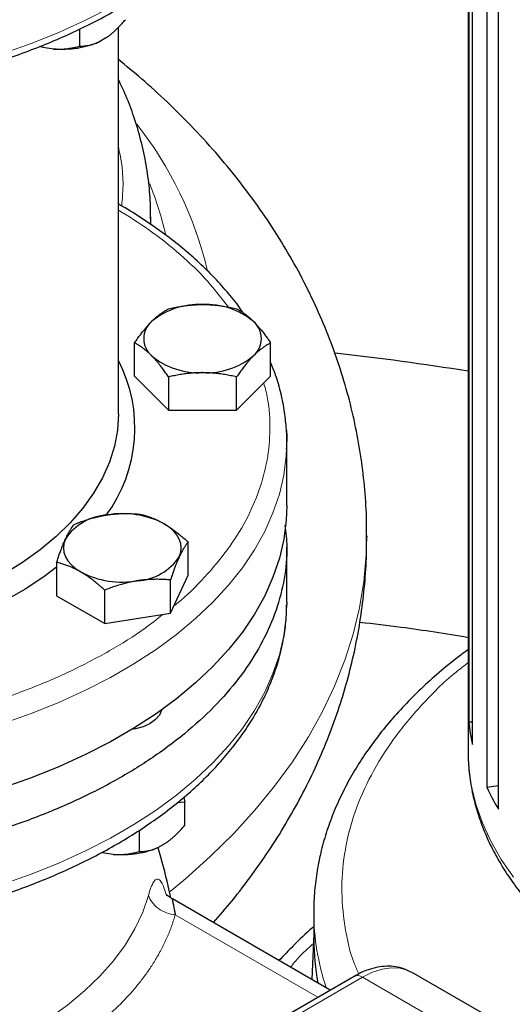
# Model space of a CAD drawing. Units: millimetres. Extents: x 0 to 420, y 0 to 297.
# Drawn here: x 353 to 357, y 111 to 120 of the extents above; entities that cross this region are included whole.
import ezdxf

# ---------------------------------------------------------------- set-up
doc = ezdxf.new("R2010")
doc.units = ezdxf.units.MM

msp = doc.modelspace()

# ---------------------------------------------------------------- linework, layer by layer
at = {"color": 7, "linetype": 'Continuous', "lineweight": 25}
for p, q in [((356.52502, 121.99151), (356.52502, 113.02122)), ((356.5317, 121.44761), (356.5317, 113.2822)), ((356.56258, 113.0808), (356.56258, 121.24621)), ((356.69113, 120.86651), (356.69113, 112.7011)), ((356.79387, 112.50781), (356.79387, 120.67322)), ((353.06417, 119.44597), (353.06417, 119.2942)), ((353.40953, 116.02308), (353.40953, 119.4637)), ((353.30261, 119.37061), (353.23397, 119.33099)), ((352.73844, 119.28335), (352.70969, 119.29016)), ((352.73844, 119.28335), (352.71132, 119.29231)), ((352.83221, 119.26884), (352.73844, 119.28335)), ((353.40953, 117.8901), (353.41361, 117.88804)), ((353.69717, 117.76009), (353.69722, 117.77614)), ((353.69722, 117.70853), (353.69722, 117.77614)), ((353.55331, 116.35806), (353.55331, 116.65456)), ((354.76575, 116.35806), (354.76575, 116.65456)), ((353.55331, 116.35806), (353.85642, 116.05499)), ((353.85642, 116.35148), (353.85642, 116.05499)), ((354.46264, 116.05499), (354.76575, 116.35806)), ((354.46264, 116.05499), (354.46264, 116.35148)), ((353.85642, 116.05499), (354.46264, 116.05499)), ((354.90953, 115.20654), (354.90953, 115.77812)), ((355.62222, 114.93697), (355.62222, 114.92948)), ((354.03063, 114.58696), (354.03063, 114.88345)), ((354.90953, 114.34917), (354.90953, 114.8393)), ((352.8595, 114.7023), (352.8595, 114.40581)), ((353.87373, 114.24892), (354.03063, 114.58696)), ((353.87373, 114.24892), (353.87373, 114.54542)), ((352.8595, 114.40581), (353.28817, 114.15834)), ((353.28817, 114.15834), (353.28817, 114.45484)), ((354.90953, 114.34917), (354.90937, 114.32573)), ((353.28817, 114.15834), (353.87373, 114.24892)), ((356.5317, 113.2822), (356.56258, 113.28313)), ((356.69113, 112.7011), (356.79387, 112.71699)), ((354.00274, 112.56882), (353.93212, 112.56213)), ((353.99114, 112.61094), (354.00274, 112.56882)), ((354.00274, 112.36468), (354.00274, 112.56882)), ((353.5945, 112.31795), (353.5945, 112.12901)), ((353.83294, 112.20542), (353.7643, 112.16579)), ((353.36254, 112.10365), (353.26877, 112.11815)), ((355.29635, 110.8964), (353.8907, 111.70786)), ((355.15002, 111.59227), (355.15002, 111.34731)), ((355.15002, 111.3959), (355.13116, 110.99177)), ((355.50907, 111.01921), (352.15031, 109.08024)), ((356.69328, 110.66731), (356.02153, 111.0551))]:
    msp.add_line(p, q, dxfattribs=at)
at = {"color": 8, "linetype": 'Continuous', "lineweight": 18}
for p, q in [((353.91547, 111.56677), (355.18652, 110.833)), ((355.58406, 111.01178), (352.22531, 109.07281)), ((355.58406, 111.01178), (356.25582, 110.62399))]:
    msp.add_line(p, q, dxfattribs=at)
at = {"color": 8, "linetype": 'Continuous', "lineweight": 18, "flags": 128}
for points in [[(353.33874, 119.63826), (353.11716, 119.52468), (352.88431, 119.41887), (352.64101, 119.32121), (352.38811, 119.23204), (352.12651, 119.15168), (351.85712, 119.0804), (351.58089, 119.01847), (351.29879, 118.96609), (351.01182, 118.92344), (350.72096, 118.89069), (350.42726, 118.86794), (350.13174, 118.85528), (349.83544, 118.85275), (349.5394, 118.86035), (349.24466, 118.87806), (348.95226, 118.90582), (348.66321, 118.94354), (348.37855, 118.99107), (348.09926, 119.04825)], [(353.69634, 117.70981), (353.69667, 117.72383), (353.69717, 117.76009)], [(354.90953, 115.77812), (354.90459, 115.64984), (354.88266, 115.47924), (354.84325, 115.30969), (354.78652, 115.14178), (354.71265, 114.97612), (354.62191, 114.81326), (354.51463, 114.6538), (354.39116, 114.49828), (354.25196, 114.34727), (354.0975, 114.20127), (353.92833, 114.06082), (353.74504, 113.9264), (353.54828, 113.79848), (353.33874, 113.67751), (353.11716, 113.56393), (352.88431, 113.45812), (352.64101, 113.36046), (352.38811, 113.27129)], [(355.62222, 114.92948), (355.61791, 114.76829), (355.59667, 114.53254), (355.55774, 114.29755), (355.50119, 114.06375), (355.42713, 113.83159), (355.33569, 113.60151), (355.22705, 113.37393), (355.10141, 113.14928), (354.95901, 112.92799), (354.80012, 112.71048), (354.62503, 112.49715), (354.43408, 112.2884), (354.22762, 112.08463), (354.00605, 111.88623), (353.87086, 111.77382)], [(354.90937, 114.32573), (354.90459, 114.22089), (354.88266, 114.05029), (354.84325, 113.88074), (354.78652, 113.71284), (354.71265, 113.54717), (354.62191, 113.38432), (354.51463, 113.22485), (354.39116, 113.06934), (354.25196, 112.91832), (354.0975, 112.77233), (353.92833, 112.63187), (353.74504, 112.49745), (353.54828, 112.36953), (353.33874, 112.24857), (353.11716, 112.13498), (352.88431, 112.02917), (352.64101, 111.93151), (352.38811, 111.84235)], [(356.52502, 113.02122), (356.53036, 112.88949), (356.55302, 112.72), (356.59337, 112.5516), (356.65126, 112.38492), (356.72647, 112.22056), (356.81874, 112.05912), (356.92772, 111.90119)], [(353.67723, 111.73985), (353.62589, 111.58972), (353.55662, 111.44201), (353.46976, 111.29743), (353.36572, 111.15668), (353.24501, 111.02044), (353.10821, 110.88936), (352.95598, 110.76408), (352.78906, 110.64521), (352.60824, 110.53331), (352.4144, 110.42892), (352.20848, 110.33256), (351.99147, 110.24468), (351.76442, 110.16571), (351.52841, 110.09602), (351.2846, 110.03596), (351.03416, 109.98582), (350.77829, 109.94583), (350.51823, 109.91619)], [(356.02153, 111.0551), (355.98924, 111.07117), (355.91857, 111.09146), (355.84109, 111.09559), (355.75838, 111.08347), (355.67212, 111.05534), (355.58406, 111.01178)]]:
    msp.add_lwpolyline(points, dxfattribs=at)
at = {"color": 7, "linetype": 'Continuous', "lineweight": 25, "flags": 128}
for points in [[(353.40953, 116.02308), (353.40061, 115.87894), (353.37391, 115.73554), (353.32955, 115.59359), (353.26776, 115.45384), (353.18886, 115.31699), (353.09324, 115.18373), (352.98141, 115.05476), (352.85392, 114.93071), (352.71143, 114.81224), (352.55466, 114.69993), (352.38441, 114.59437), (352.20154, 114.49609), (352.007, 114.40558), (351.80178, 114.32332), (351.5869, 114.24973), (351.36348, 114.18517), (351.13266, 114.12997), (350.8956, 114.08442), (350.87152, 114.08039)], [(354.9066, 115.87695), (354.90898, 115.82089), (354.90953, 115.77812)], [(354.90953, 115.20654), (354.90459, 115.07826), (354.88266, 114.90766), (354.84325, 114.73811), (354.78652, 114.57021), (354.71265, 114.40454), (354.62191, 114.24168), (354.51463, 114.08222), (354.39116, 113.92671), (354.25196, 113.77569), (354.0975, 113.62969), (353.92833, 113.48924), (353.74504, 113.35482), (353.54828, 113.2269), (353.33874, 113.10593), (353.11716, 112.99235), (352.88431, 112.88654), (352.64101, 112.78888), (352.38811, 112.69971)], [(353.95218, 114.75272), (353.96557, 114.7916), (353.97007, 114.83116), (353.96557, 114.87072), (353.95218, 114.90961), (353.9301, 114.94715), (353.89973, 114.9827), (353.86158, 115.01567), (353.8163, 115.04547)], [(352.93796, 114.90961), (352.92456, 114.87072), (352.92007, 114.83116), (352.92456, 114.7916), (352.93796, 114.75272), (352.96003, 114.71518), (352.9904, 114.67963), (353.02856, 114.64666), (353.07384, 114.61686)], [(352.8595, 114.65974), (352.74612, 114.57456), (352.57898, 114.46356), (352.39883, 114.35956), (352.20655, 114.26307), (352.00309, 114.17456), (351.78942, 114.09446), (351.5666, 114.02316), (351.3357, 113.961), (351.18089, 113.92545)], [(353.79299, 113.38843), (353.79287, 113.38776), (353.77543, 113.34365), (353.74142, 113.30289), (353.69255, 113.26751), (353.63128, 113.2393), (353.56066, 113.21967), (353.52701, 113.21395)]]:
    msp.add_lwpolyline(points, dxfattribs=at)
at = {"color": 8, "linetype": 'Continuous', "lineweight": 18}
for centre, radius, start, end in [((350.92012, 116.51641), 3.37423, 13.526566, 38.165122), ((351.08496, 117.00398), 2.8127, 12.708794, 22.252676), ((357.30509, 111.59809), 2.15509, 180.248206, 198.419113), ((355.54013, 110.95045), 0.07545, 54.382423, 114.307119)]:
    msp.add_arc(centre, radius, start, end, dxfattribs=at)
at = {"color": 7, "linetype": 'Continuous', "lineweight": 25}
for centre, radius, start, end in [((354.12651, 116.33717), 0.65958, 87.13005, 129.736123), ((354.19256, 116.33717), 0.65958, 50.263877, 92.86995), ((353.83692, 116.69284), 0.201, 131.068685, 228.931315), ((354.48215, 116.69284), 0.201, 311.068685, 48.931315), ((354.12651, 117.04852), 0.65958, 230.263877, 272.86995), ((354.19256, 117.04852), 0.65958, 267.13005, 309.736123), ((351.82169, 86.37184), 30.39687, 81.098823, 83.354967), ((352.25018, 115.89715), 1.30601, 323.521456, 27.413602), ((353.33789, 114.64551), 0.47927, 93.433502, 146.561121), ((353.44596, 114.3297), 0.8059, 62.642825, 99.771097), ((353.55224, 115.01682), 0.47927, 273.433502, 326.561121), ((353.44418, 115.33262), 0.8059, 242.642825, 279.771097), ((358.18871, 113.43321), 1.66388, 185.207324, 192.227762), ((358.5612, 113.57116), 2.06257, 204.950434, 211.033932), ((357.25179, 111.34795), 2.10177, 180.017423, 190.635763)]:
    msp.add_arc(centre, radius, start, end, dxfattribs=at)
for points, knots in [([(353.44507, 120.26943), (353.32608, 120.20453), (353.08812, 120.07473), (352.69144, 119.90684), (352.27041, 119.76068), (351.826, 119.63945), (351.3633, 119.54385), (350.88655, 119.47492), (350.40041, 119.43329), (349.90953, 119.41937), (349.41866, 119.43329), (348.93251, 119.47492), (348.45578, 119.54386), (347.99304, 119.63944), (347.54876, 119.76074), (347.12722, 119.9066), (346.73247, 120.07561), (346.36831, 120.26614), (346.03827, 120.47636), (345.7455, 120.70425), (345.49284, 120.9476), (345.28268, 121.20408), (345.11724, 121.47121), (344.99735, 121.74644), (344.92699, 122.02703), (344.90069, 122.27042), (344.91731, 122.4189), (344.92337, 122.47309)], [0, 0, 0, 0, 0.04069194, 0.08138388, 0.12207582, 0.16276776, 0.2034597, 0.24415164, 0.28484359, 0.32553553, 0.36622747, 0.40691941, 0.44761135, 0.48830329, 0.52899523, 0.56968717, 0.61037911, 0.65107105, 0.69176299, 0.73245493, 0.77314687, 0.81383881, 0.85453076, 0.8952227, 0.93591464, 0.97660658, 1, 1, 1, 1]), ([(349.90953, 118.78902), (350.00659, 118.78992), (350.14258, 118.79118), (350.34271, 118.79958), (350.51246, 118.80957), (350.7139, 118.82625), (350.92397, 118.84887), (351.14198, 118.8782), (351.36433, 118.91443), (351.58869, 118.9577), (351.81317, 119.00808), (352.03623, 119.06555), (352.25653, 119.13005), (352.47294, 119.20148), (352.68444, 119.27971), (352.89015, 119.36457), (353.08924, 119.45588), (353.28097, 119.55343), (353.46465, 119.65702), (353.63968, 119.76639), (353.80545, 119.88131), (353.96143, 120.00152), (354.10711, 120.12675), (354.24202, 120.25673), (354.36571, 120.39117), (354.47777, 120.52979), (354.57781, 120.67227), (354.66544, 120.81832), (354.74034, 120.96761), (354.8021, 121.11984), (354.85062, 121.27467), (354.88476, 121.43182), (354.90414, 121.56865), (354.90616, 121.65305), (354.90691, 121.68425)], [0, 0, 0, 0, 0.0377776, 0.0529345, 0.0780998, 0.1041821, 0.1321195, 0.1612327, 0.1912478, 0.2219463, 0.2531733, 0.2848147, 0.3167847, 0.3490182, 0.3814648, 0.4140851, 0.446848, 0.4797289, 0.5127081, 0.5457697, 0.5789011, 0.6120901, 0.6453273, 0.6786052, 0.711918, 0.7452613, 0.7786336, 0.8120373, 0.8454803, 0.8789787, 0.9125589, 0.9462593, 0.9801307, 1, 1, 1, 1]), ([(353.30261, 119.37061), (353.30655, 119.37337), (353.31443, 119.37889), (353.32622, 119.3877), (353.33801, 119.39692), (353.34981, 119.40659), (353.36166, 119.41672), (353.37358, 119.42732), (353.39115, 119.44355), (353.41443, 119.46642), (353.44346, 119.49696), (353.46263, 119.51875), (353.47241, 119.52988)], [0, 0, 0, 0, 0.0664348, 0.1329842, 0.1998442, 0.267205, 0.3352498, 0.4041535, 0.4740819, 0.6428892, 0.8177016, 1, 1, 1, 1]), ([(353.23397, 119.33099), (353.17878, 119.30477), (353.11379, 119.28546), (352.97572, 119.2641), (352.90271, 119.26206), (352.83221, 119.26884)], [0, 0, 0, 0, 0.5, 0.5, 1, 1, 1, 1]), ([(353.06417, 119.2942), (353.0691, 119.29425), (353.07887, 119.29433), (353.09356, 119.29507), (353.1081, 119.29627), (353.12252, 119.29798), (353.13685, 119.30021), (353.1533, 119.3034), (353.17186, 119.30791), (353.1926, 119.31423), (353.21326, 119.32174), (353.22708, 119.32791), (353.23397, 119.33099)], [0, 0, 0, 0, 0.0922918, 0.1825439, 0.2709172, 0.3575891, 0.4427538, 0.5266227, 0.6481252, 0.7668847, 0.8838398, 1, 1, 1, 1]), ([(352.83221, 119.26884), (352.83759, 119.26849), (352.84837, 119.26779), (352.86448, 119.26731), (352.88059, 119.26723), (352.89672, 119.26759), (352.9129, 119.26837), (352.92917, 119.26958), (352.95317, 119.27196), (352.98498, 119.27646), (353.02462, 119.28412), (353.0508, 119.29079), (353.06417, 119.2942)], [0, 0, 0, 0, 0.0664348, 0.1329842, 0.1998442, 0.267205, 0.3352498, 0.4041535, 0.4740819, 0.6428892, 0.8177016, 1, 1, 1, 1]), ([(355.62034, 114.92974), (355.62052, 114.98845), (355.62096, 115.14), (355.60328, 115.38433), (355.56931, 115.66209), (355.51825, 115.93896), (355.45088, 116.21448), (355.3669, 116.48822), (355.26625, 116.75975), (355.14881, 117.02866), (355.01442, 117.29454), (354.86292, 117.55698), (354.69415, 117.81554), (354.50794, 118.06977), (354.30414, 118.31915), (354.08277, 118.56317), (353.85225, 118.79218), (353.62765, 118.99707), (353.4785, 119.11892), (353.40953, 119.17527)], [0, 0, 0, 0, 0.03589368, 0.09264605, 0.14962947, 0.20694273, 0.26468722, 0.32296592, 0.38188256, 0.44154018, 0.50203893, 0.56347311, 0.62592716, 0.68947077, 0.75415326, 0.81999788, 0.88699692, 0.94774678, 1, 1, 1, 1]), ([(353.69551, 117.75901), (353.69612, 117.7785), (353.69894, 117.86833), (353.68723, 118.0291), (353.65962, 118.24109), (353.61357, 118.45356), (353.55206, 118.65831), (353.48422, 118.84055), (353.43222, 118.95073), (353.40953, 118.9988)], [0, 0, 0, 0, 0.0463642, 0.213714, 0.3824143, 0.5526289, 0.7245085, 0.87982, 1, 1, 1, 1]), ([(354.52279, 116.91974), (354.5119, 116.93586), (354.46794, 117.00093), (354.37771, 117.11116), (354.25234, 117.25), (354.11385, 117.38421), (353.96374, 117.51369), (353.8025, 117.63818), (353.62959, 117.75665), (353.49945, 117.83971), (353.42424, 117.88134), (353.4133, 117.88739)], [0, 0, 0, 0, 0.0437742, 0.1767206, 0.3099177, 0.4432902, 0.5767694, 0.7102956, 0.8438192, 0.9772952, 1, 1, 1, 1]), ([(353.70487, 116.84438), (353.70843, 116.8479), (353.71553, 116.85492), (353.72617, 116.86491), (353.73677, 116.8745), (353.74737, 116.8837), (353.758, 116.89253), (353.76869, 116.90104), (353.78429, 116.9129), (353.8049, 116.92733), (353.83059, 116.94352), (353.84772, 116.95288), (353.85642, 116.95763)], [0, 0, 0, 0, 0.0693406, 0.1383187, 0.2071901, 0.2762074, 0.3456169, 0.4156572, 0.4865574, 0.6532667, 0.8237717, 1, 1, 1, 1]), ([(353.85642, 116.95763), (353.86521, 116.95966), (353.88261, 116.96369), (353.90866, 116.96918), (353.93439, 116.9742), (353.9599, 116.97871), (353.98523, 116.98272), (354.01458, 116.98679), (354.04789, 116.99058), (354.08518, 116.99363), (354.12234, 116.99556), (354.14712, 116.9958), (354.15953, 116.99592)], [0, 0, 0, 0, 0.0889856, 0.1763264, 0.262231, 0.3469298, 0.4306753, 0.5137409, 0.6371591, 0.7584774, 0.8789763, 1, 1, 1, 1]), ([(354.15953, 116.99592), (354.16665, 116.99588), (354.18083, 116.9958), (354.20208, 116.99517), (354.22326, 116.99417), (354.24446, 116.99276), (354.26573, 116.99097), (354.28714, 116.98877), (354.31837, 116.98503), (354.35956, 116.97886), (354.41095, 116.96936), (354.44522, 116.96159), (354.46264, 116.95763)], [0, 0, 0, 0, 0.0693406, 0.1383187, 0.2071901, 0.2762074, 0.3456169, 0.4156572, 0.4865574, 0.6532667, 0.8237717, 1, 1, 1, 1]), ([(354.46264, 116.95763), (354.46703, 116.95527), (354.47573, 116.9506), (354.48875, 116.94307), (354.50161, 116.93522), (354.51437, 116.92698), (354.52704, 116.91832), (354.53686, 116.91123), (354.54836, 116.90261), (354.56148, 116.89232), (354.57906, 116.87745), (354.59662, 116.86162), (354.60833, 116.85014), (354.6142, 116.84438)], [0, 0, 0, 0, 0.0889875, 0.1763313, 0.2622399, 0.3469438, 0.4306954, 0.5137682, 0.5411724, 0.6574659, 0.7719675, 0.8857664, 1, 1, 1, 1]), ([(353.55331, 116.65456), (353.55771, 116.66098), (353.56641, 116.6737), (353.57944, 116.69222), (353.59231, 116.71011), (353.60507, 116.72737), (353.61773, 116.74404), (353.63239, 116.76279), (353.64907, 116.78324), (353.66774, 116.80493), (353.68629, 116.82543), (353.69867, 116.83806), (353.70487, 116.84438)], [0, 0, 0, 0, 0.0889856, 0.1763264, 0.262231, 0.3469298, 0.4306753, 0.5137409, 0.6371591, 0.7584774, 0.8789763, 1, 1, 1, 1]), ([(354.6142, 116.84438), (354.61775, 116.84079), (354.62484, 116.83362), (354.63544, 116.82237), (354.64602, 116.81078), (354.65662, 116.79878), (354.66726, 116.78635), (354.67798, 116.77345), (354.69361, 116.75409), (354.71419, 116.72733), (354.73989, 116.69214), (354.75704, 116.66722), (354.76575, 116.65456)], [0, 0, 0, 0, 0.0693329, 0.1383039, 0.2071691, 0.2761808, 0.3455853, 0.4156213, 0.4865176, 0.6532432, 0.8237614, 1, 1, 1, 1]), ([(353.70487, 116.54131), (353.70132, 116.54482), (353.69423, 116.55184), (353.68362, 116.56185), (353.67304, 116.57145), (353.66245, 116.58064), (353.6518, 116.58947), (353.64108, 116.59797), (353.62546, 116.60982), (353.60488, 116.62427), (353.57917, 116.64045), (353.56203, 116.6498), (353.55331, 116.65456)], [0, 0, 0, 0, 0.0693329, 0.1383039, 0.2071691, 0.2761808, 0.3455853, 0.4156213, 0.4865176, 0.6532432, 0.8237614, 1, 1, 1, 1]), ([(354.76575, 116.65456), (354.76136, 116.6522), (354.75265, 116.64752), (354.73962, 116.64), (354.72675, 116.63216), (354.714, 116.62391), (354.70134, 116.61525), (354.68667, 116.60465), (354.66999, 116.59181), (354.65133, 116.57623), (354.63277, 116.55956), (354.6204, 116.5474), (354.6142, 116.54131)], [0, 0, 0, 0, 0.0889856, 0.1763264, 0.262231, 0.3469298, 0.4306753, 0.5137409, 0.6371591, 0.7584774, 0.8789763, 1, 1, 1, 1]), ([(353.85642, 116.35148), (353.85203, 116.3579), (353.84333, 116.37063), (353.83032, 116.38915), (353.81745, 116.40704), (353.8047, 116.4243), (353.79203, 116.44097), (353.77734, 116.45972), (353.76071, 116.48018), (353.74209, 116.50189), (353.72348, 116.52237), (353.71108, 116.53499), (353.70487, 116.54131)], [0, 0, 0, 0, 0.0889878, 0.1763318, 0.2622406, 0.3469448, 0.4306967, 0.5137698, 0.6371848, 0.7584974, 0.8789878, 1, 1, 1, 1]), ([(354.6142, 116.54131), (354.61064, 116.53771), (354.60354, 116.53054), (354.5929, 116.51931), (354.58229, 116.50773), (354.57169, 116.49573), (354.56107, 116.48329), (354.55038, 116.47037), (354.53478, 116.451), (354.51416, 116.42426), (354.48848, 116.38906), (354.47135, 116.36414), (354.46264, 116.35148)], [0, 0, 0, 0, 0.0693406, 0.1383187, 0.2071901, 0.2762074, 0.3456169, 0.4156572, 0.4865574, 0.6532667, 0.8237717, 1, 1, 1, 1]), ([(354.90562, 115.88283), (354.9016, 115.93442), (354.89301, 116.04457), (354.85944, 116.20623), (354.81736, 116.35459), (354.78121, 116.44369), (354.76575, 116.4818)], [0, 0, 0, 0, 0.2548143, 0.5440318, 0.8049348, 1, 1, 1, 1]), ([(354.15953, 116.38977), (354.15242, 116.38973), (354.13823, 116.38966), (354.11699, 116.38905), (354.0958, 116.38806), (354.0746, 116.38666), (354.05333, 116.38485), (354.03192, 116.38264), (354.0007, 116.37887), (353.9595, 116.37273), (353.90811, 116.36323), (353.87384, 116.35544), (353.85642, 116.35148)], [0, 0, 0, 0, 0.0693406, 0.1383187, 0.2071901, 0.2762074, 0.3456169, 0.4156572, 0.4865574, 0.6532667, 0.8237717, 1, 1, 1, 1]), ([(354.46264, 116.35148), (354.45386, 116.35351), (354.43646, 116.35754), (354.41041, 116.36304), (354.38467, 116.36807), (354.35917, 116.37257), (354.33384, 116.37658), (354.30448, 116.38064), (354.27117, 116.38446), (354.23389, 116.38754), (354.19673, 116.38943), (354.17195, 116.38966), (354.15953, 116.38977)], [0, 0, 0, 0, 0.0889856, 0.1763264, 0.262231, 0.3469298, 0.4306753, 0.5137409, 0.6371591, 0.7584774, 0.8789763, 1, 1, 1, 1]), ([(354.90822, 115.71014), (354.91009, 115.76163), (354.91217, 115.81926), (354.90625, 115.8767), (354.90562, 115.88283)], [0, 0, 0, 0, 0.8932674, 1, 1, 1, 1]), ([(353.01641, 115.04034), (353.02489, 115.04368), (353.0417, 115.05031), (353.06686, 115.05969), (353.09172, 115.06855), (353.11636, 115.07687), (353.14082, 115.08467), (353.16917, 115.09313), (353.20136, 115.1019), (353.23738, 115.11051), (353.27327, 115.11799), (353.2972, 115.12194), (353.30919, 115.12391)], [0, 0, 0, 0, 0.0889856, 0.1763264, 0.262231, 0.3469298, 0.4306753, 0.5137409, 0.6371591, 0.7584774, 0.8789763, 1, 1, 1, 1]), ([(353.30919, 115.12391), (353.31606, 115.12494), (353.32976, 115.12698), (353.35029, 115.12952), (353.37076, 115.13168), (353.39123, 115.13345), (353.41178, 115.13483), (353.43245, 115.13584), (353.46261, 115.13675), (353.50241, 115.13674), (353.55204, 115.13492), (353.58514, 115.13226), (353.60197, 115.13091)], [0, 0, 0, 0, 0.0693406, 0.1383187, 0.2071901, 0.2762074, 0.3456169, 0.4156572, 0.4865574, 0.6532667, 0.8237717, 1, 1, 1, 1]), ([(353.60197, 115.13091), (353.60818, 115.12936), (353.62048, 115.12628), (353.63889, 115.12114), (353.65709, 115.11565), (353.67512, 115.10975), (353.69304, 115.10342), (353.7138, 115.09551), (353.73734, 115.08571), (353.76368, 115.07354), (353.78998, 115.0603), (353.80751, 115.05042), (353.8163, 115.04547)], [0, 0, 0, 0, 0.0889856, 0.1763264, 0.262231, 0.3469298, 0.4306753, 0.5137409, 0.6371591, 0.7584774, 0.8789763, 1, 1, 1, 1]), ([(354.89303, 115.033), (354.90045, 114.96839), (354.91869, 114.8095), (354.89233, 114.55568), (354.82164, 114.27509), (354.70185, 113.99986), (354.53638, 113.73273), (354.32622, 113.47625), (354.07357, 113.2329), (353.7808, 113.00502), (353.45075, 112.7948), (353.0866, 112.60426), (352.69185, 112.43525), (352.27031, 112.28939), (351.82603, 112.16809), (351.36329, 112.07251), (350.88655, 112.00357), (350.40041, 111.96195), (349.90952, 111.948), (349.41872, 111.96202), (348.93228, 112.00327), (348.45666, 112.07361), (348.09384, 112.14383), (347.89796, 112.19881), (347.84923, 112.21248)], [0, 0, 0, 0, 0.0326105, 0.0801922, 0.1277738, 0.1753555, 0.2229372, 0.2705188, 0.3181005, 0.3656822, 0.4132638, 0.4608455, 0.5084271, 0.5560088, 0.6035905, 0.6511721, 0.6987538, 0.7463354, 0.7939171, 0.8414988, 0.8890804, 0.9366621, 0.9842437, 1, 1, 1, 1]), ([(352.93796, 114.90961), (352.9398, 114.91353), (352.94348, 114.92137), (352.94899, 114.93259), (352.95449, 114.9434), (352.95998, 114.95382), (352.96547, 114.96388), (352.97099, 114.97362), (352.97906, 114.98728), (352.98975, 115.00409), (353.00304, 115.02325), (353.0119, 115.03458), (353.01641, 115.04034)], [0, 0, 0, 0, 0.06933287, 0.13830392, 0.20716912, 0.27618077, 0.34558532, 0.4156213, 0.48651764, 0.65324323, 0.82376139, 1, 1, 1, 1]), ([(353.8163, 115.04547), (353.82133, 115.04253), (353.83135, 115.03666), (353.84636, 115.02736), (353.86133, 115.01771), (353.87632, 115.00765), (353.89137, 114.99717), (353.90652, 114.98624), (353.92861, 114.96974), (353.95772, 114.94676), (353.99407, 114.91629), (354.01831, 114.89452), (354.03063, 114.88345)], [0, 0, 0, 0, 0.0693406, 0.1383187, 0.2071901, 0.2762074, 0.3456169, 0.4156572, 0.4865574, 0.6532667, 0.8237717, 1, 1, 1, 1]), ([(354.25596, 111.497), (354.31202, 111.56166), (354.4324, 111.70049), (354.60231, 111.9225), (354.7677, 112.15987), (354.91872, 112.40247), (355.05555, 112.64959), (355.17793, 112.90088), (355.28573, 113.15589), (355.37885, 113.41422), (355.4572, 113.67544), (355.52063, 113.93914), (355.56925, 114.20489), (355.60229, 114.47227), (355.62039, 114.71657), (355.62062, 114.87162), (355.62071, 114.93702)], [0, 0, 0, 0, 0.0669243, 0.1437099, 0.2197647, 0.2950804, 0.3696733, 0.443581, 0.51686, 0.5895811, 0.6618271, 0.7336895, 0.8052666, 0.876662, 0.9479831, 1, 1, 1, 1]), ([(352.8595, 114.7023), (352.86178, 114.70923), (352.86629, 114.72296), (352.87304, 114.74298), (352.8797, 114.76235), (352.8863, 114.78108), (352.89285, 114.79922), (352.90044, 114.81966), (352.90909, 114.84203), (352.91876, 114.86588), (352.92835, 114.88852), (352.93475, 114.90257), (352.93796, 114.90961)], [0, 0, 0, 0, 0.0889878, 0.1763318, 0.2622406, 0.3469448, 0.4306967, 0.5137698, 0.6371848, 0.7584974, 0.8789878, 1, 1, 1, 1]), ([(354.03063, 114.88345), (354.02835, 114.88059), (354.02385, 114.87491), (354.0171, 114.86588), (354.01043, 114.85655), (354.00383, 114.84684), (353.99728, 114.83672), (353.98969, 114.82442), (353.98104, 114.80965), (353.97137, 114.79193), (353.96178, 114.77311), (353.95538, 114.75953), (353.95218, 114.75272)], [0, 0, 0, 0, 0.0889878, 0.1763318, 0.2622406, 0.3469448, 0.4306967, 0.5137698, 0.6371848, 0.7584974, 0.8789878, 1, 1, 1, 1]), ([(353.95218, 114.75272), (353.95033, 114.74872), (353.94666, 114.74073), (353.94114, 114.72827), (353.93564, 114.71546), (353.93016, 114.70224), (353.92466, 114.68858), (353.91914, 114.67444), (353.91107, 114.65327), (353.90039, 114.62414), (353.88709, 114.58598), (353.87823, 114.55909), (353.87373, 114.54542)], [0, 0, 0, 0, 0.0693329, 0.1383039, 0.2071691, 0.2761808, 0.3455853, 0.4156213, 0.4865176, 0.6532432, 0.8237614, 1, 1, 1, 1]), ([(353.07384, 114.61686), (353.06881, 114.61972), (353.05878, 114.62544), (353.04377, 114.6335), (353.0288, 114.64116), (353.01381, 114.64841), (352.99876, 114.65529), (352.98361, 114.66182), (352.96152, 114.6708), (352.93241, 114.68147), (352.89606, 114.69294), (352.87182, 114.69915), (352.8595, 114.7023)], [0, 0, 0, 0, 0.0693406, 0.1383187, 0.2071901, 0.2762074, 0.3456169, 0.4156572, 0.4865574, 0.6532667, 0.8237717, 1, 1, 1, 1]), ([(353.28817, 114.45484), (353.28196, 114.46046), (353.26965, 114.47159), (353.25124, 114.48772), (353.23305, 114.50325), (353.21501, 114.51817), (353.1971, 114.53251), (353.17633, 114.54856), (353.1528, 114.56598), (353.12645, 114.58426), (353.10015, 114.60133), (353.08262, 114.61168), (353.07384, 114.61686)], [0, 0, 0, 0, 0.0889856, 0.1763264, 0.262231, 0.3469298, 0.4306753, 0.5137409, 0.6371591, 0.7584774, 0.8789763, 1, 1, 1, 1]), ([(353.58095, 114.53842), (353.57407, 114.53732), (353.56037, 114.53512), (353.53984, 114.53134), (353.51938, 114.52719), (353.4989, 114.52262), (353.47836, 114.51763), (353.45768, 114.51222), (353.42752, 114.50379), (353.38773, 114.49149), (353.33809, 114.47431), (353.30499, 114.4614), (353.28817, 114.45484)], [0, 0, 0, 0, 0.0693406, 0.1383187, 0.2071901, 0.2762074, 0.3456169, 0.4156572, 0.4865574, 0.6532667, 0.8237717, 1, 1, 1, 1]), ([(353.87373, 114.54542), (353.86524, 114.54614), (353.84843, 114.54756), (353.82327, 114.54917), (353.79841, 114.55035), (353.77378, 114.55105), (353.74931, 114.55127), (353.72096, 114.55095), (353.68878, 114.54979), (353.65275, 114.54729), (353.61687, 114.54364), (353.59294, 114.54016), (353.58095, 114.53842)], [0, 0, 0, 0, 0.0889856, 0.1763264, 0.262231, 0.3469298, 0.4306753, 0.5137409, 0.6371591, 0.7584774, 0.8789763, 1, 1, 1, 1]), ([(349.90953, 111.35706), (350.00609, 111.35795), (350.14154, 111.35921), (350.34106, 111.36762), (350.51063, 111.37766), (350.71189, 111.39442), (350.92183, 111.41717), (351.13976, 111.44669), (351.36207, 111.48316), (351.58644, 111.52676), (351.81098, 111.57755), (352.03414, 111.63551), (352.25462, 111.70062), (352.47127, 111.77277), (352.68309, 111.85184), (352.88918, 111.93771), (353.08872, 112.03018), (353.28098, 112.12909), (353.46526, 112.23424), (353.64092, 112.3454), (353.80736, 112.46236), (353.96401, 112.58486), (354.11033, 112.71264), (354.24581, 112.84543), (354.36996, 112.98293), (354.48233, 113.12483), (354.58249, 113.27079), (354.67004, 113.42045), (354.74462, 113.57345), (354.80585, 113.7294), (354.85361, 113.88794), (354.88691, 114.04872), (354.90583, 114.19418), (354.90721, 114.28598), (354.90777, 114.32342)], [0, 0, 0, 0, 0.0375226, 0.0526403, 0.0777331, 0.10375, 0.1316245, 0.1606775, 0.1906357, 0.2212813, 0.2524604, 0.2840594, 0.3159938, 0.3481991, 0.3806257, 0.4132347, 0.445995, 0.4788819, 0.5118747, 0.5449559, 0.5781096, 0.6113177, 0.644565, 0.6778359, 0.7111151, 0.7443875, 0.7776405, 0.8108658, 0.8440634, 0.8772446, 0.9104355, 0.9436791, 0.9770351, 1, 1, 1, 1]), ([(355.56034, 114.17058), (355.68347, 114.15663), (356.00844, 114.11983), (356.3271, 114.06758), (356.52502, 114.03513)], [0, 0, 0, 0, 0.3789063, 1, 1, 1, 1]), ([(356.52502, 113.9269), (356.46651, 113.88256), (356.34827, 113.79295), (356.18363, 113.65155), (356.02809, 113.50464), (355.88413, 113.35289), (355.7519, 113.19673), (355.63185, 113.03642), (355.52433, 112.87227), (355.42967, 112.70461), (355.3482, 112.53377), (355.28018, 112.36006), (355.22597, 112.18383), (355.18547, 112.00539), (355.16031, 111.82506), (355.14904, 111.68577), (355.15111, 111.6068), (355.15159, 111.58847)], [0, 0, 0, 0, 0.068437, 0.1383032, 0.2082218, 0.2781728, 0.3481366, 0.4180961, 0.4880384, 0.5579582, 0.6278621, 0.6977724, 0.7677314, 0.8378038, 0.9080772, 0.9786597, 1, 1, 1, 1]), ([(356.52632, 113.01983), (356.52593, 113.00858), (356.52347, 112.93928), (356.53542, 112.81121), (356.56244, 112.6422), (356.6054, 112.47942), (356.66059, 112.32371), (356.7298, 112.17001), (356.81277, 112.01881), (356.9093, 111.87063), (357.0191, 111.72598), (357.1418, 111.58534), (357.27697, 111.4492), (357.42412, 111.31798), (357.58272, 111.19206), (357.75224, 111.07181), (357.93207, 110.95754), (358.12162, 110.84955), (358.32025, 110.74808), (358.52734, 110.65339), (358.74221, 110.56568), (358.96415, 110.48516), (359.1924, 110.41201), (359.42611, 110.3464), (359.6643, 110.28849), (359.90573, 110.23843), (360.1486, 110.19637), (360.38967, 110.1625), (360.6242, 110.13682), (360.83111, 110.12015), (361.0148, 110.10971), (361.1972, 110.10299), (361.4218, 110.09999), (361.62903, 110.10357), (361.82597, 110.11178), (361.99336, 110.12188), (362.19201, 110.13862), (362.39918, 110.16137), (362.61419, 110.19089), (362.83343, 110.22736), (363.05462, 110.27095), (363.27588, 110.3217), (363.49566, 110.37963), (363.71266, 110.44468), (363.92573, 110.51675), (364.13388, 110.59573), (364.3362, 110.68147), (364.5319, 110.77379), (364.72021, 110.87252), (364.90046, 110.97744), (365.07201, 111.08834), (365.23424, 111.20499), (365.38658, 111.32714), (365.5285, 111.45452), (365.65949, 111.58685), (365.77905, 111.72383), (365.88673, 111.86512), (365.98212, 112.01039), (366.06475, 112.15927), (366.13454, 112.31136), (366.19005, 112.46639), (366.22617, 112.59227), (366.23863, 112.66681), (366.24222, 112.68828)], [0, 0, 0, 0, 0.0036423, 0.0224421, 0.0414704, 0.0587447, 0.0761078, 0.0935714, 0.1111387, 0.1288044, 0.1465561, 0.1643778, 0.182252, 0.2001616, 0.2180917, 0.2360296, 0.253965, 0.2718874, 0.289791, 0.3076707, 0.3255215, 0.3433375, 0.3611109, 0.3788302, 0.3964769, 0.4140187, 0.4313946, 0.4484747, 0.4649271, 0.4804004, 0.4913792, 0.5028491, 0.5179535, 0.5375361, 0.5454283, 0.5585275, 0.5721089, 0.5866596, 0.6018251, 0.6174626, 0.6334583, 0.6497318, 0.6662239, 0.6828906, 0.6996983, 0.716621, 0.7336385, 0.7507347, 0.7678966, 0.7851134, 0.8023759, 0.8196752, 0.8370017, 0.8543471, 0.8717029, 0.8890606, 0.9064121, 0.9237509, 0.9410736, 0.9583815, 0.9756831, 0.9929953, 1, 1, 1, 1]), ([(353.83294, 112.20542), (353.83688, 112.20817), (353.84476, 112.21369), (353.85655, 112.22251), (353.86834, 112.23173), (353.88014, 112.2414), (353.89199, 112.25152), (353.90391, 112.26212), (353.92148, 112.27836), (353.94476, 112.30123), (353.97379, 112.33177), (353.99296, 112.35356), (354.00274, 112.36468)], [0, 0, 0, 0, 0.0664348, 0.1329842, 0.1998442, 0.267205, 0.3352498, 0.4041535, 0.4740819, 0.6428892, 0.8177016, 1, 1, 1, 1]), ([(353.7643, 112.16579), (353.70911, 112.13957), (353.64412, 112.12027), (353.50605, 112.09891), (353.43304, 112.09687), (353.36254, 112.10365)], [0, 0, 0, 0, 0.5, 0.5, 1, 1, 1, 1]), ([(353.36254, 112.10365), (353.36792, 112.1033), (353.3787, 112.1026), (353.39481, 112.10211), (353.41092, 112.10203), (353.42705, 112.10239), (353.44323, 112.10317), (353.4595, 112.10438), (353.4835, 112.10676), (353.51531, 112.11127), (353.55495, 112.11892), (353.58113, 112.1256), (353.5945, 112.12901)], [0, 0, 0, 0, 0.0664348, 0.1329842, 0.1998442, 0.267205, 0.3352498, 0.4041535, 0.4740819, 0.6428892, 0.8177016, 1, 1, 1, 1]), ([(353.5945, 112.12901), (353.59943, 112.12905), (353.6092, 112.12914), (353.62389, 112.12987), (353.63843, 112.13107), (353.65285, 112.13278), (353.66718, 112.13501), (353.68363, 112.13821), (353.70219, 112.14271), (353.72293, 112.14904), (353.74359, 112.15655), (353.75741, 112.16272), (353.7643, 112.16579)], [0, 0, 0, 0, 0.0922918, 0.1825439, 0.2709172, 0.3575891, 0.4427538, 0.5266227, 0.6481252, 0.7668847, 0.8838398, 1, 1, 1, 1]), ([(353.87651, 111.71751), (353.86911, 111.75272), (353.83756, 111.90291), (353.79619, 112.05034), (353.76451, 112.16321)], [0, 0, 0, 0, 0.23440615, 1, 1, 1, 1]), ([(353.8945, 111.70581), (353.87922, 111.71536), (353.85583, 111.72998), (353.84223, 111.74152), (353.84036, 111.74043), (353.83958, 111.73997)], [0, 0, 0, 0, 0.5227843, 0.8007777, 1, 1, 1, 1]), ([(353.88983, 111.70642), (353.88934, 111.70723), (353.88725, 111.71077), (353.89015, 111.69504), (353.89551, 111.67108), (353.90122, 111.64439), (353.90546, 111.62341), (353.9104, 111.59773), (353.91351, 111.57876), (353.91547, 111.56677)], [0, 0, 0, 0, 0.0660487, 0.2877609, 0.5194293, 0.6325165, 0.758789, 0.8474662, 1, 1, 1, 1]), ([(355.15002, 111.46246), (355.14573, 111.4588), (355.08055, 111.40316), (354.97585, 111.30266), (354.88162, 111.20355), (354.84005, 111.15982)], [0, 0, 0, 0, 0.0378202, 0.5754684, 1, 1, 1, 1]), ([(356.0152, 111.05702), (355.99978, 111.06546), (355.96245, 111.08588), (355.89597, 111.10352), (355.81878, 111.11143), (355.73804, 111.10551), (355.6557, 111.0861), (355.5788, 111.05741), (355.53051, 111.03027), (355.50919, 111.01829)], [0, 0, 0, 0, 0.1036694, 0.250891, 0.4013017, 0.5559013, 0.7140654, 0.8737927, 1, 1, 1, 1])]:
    msp.add_open_spline(points, degree=3, knots=knots, dxfattribs=at)
at = {"color": 8, "linetype": 'Continuous', "lineweight": 18}
for points, knots in [([(353.43874, 117.87322), (353.44187, 117.90433), (353.45872, 118.07153), (353.44731, 118.24743), (353.41133, 118.38945), (353.40953, 118.39656)], [0, 0, 0, 0, 0.1784442, 0.9588491, 1, 1, 1, 1]), ([(353.40953, 117.83642), (353.50177, 117.77911), (353.70183, 117.65479), (353.96571, 117.44225), (354.20592, 117.21179), (354.32965, 117.04963), (354.38951, 116.97116)], [0, 0, 0, 0, 0.2255354, 0.4891894, 0.7528433, 1, 1, 1, 1]), ([(354.70478, 116.2971), (354.71726, 116.25122), (354.75431, 116.11502), (354.76574, 115.88522), (354.74174, 115.61122), (354.66911, 115.33976), (354.55121, 115.07386), (354.38969, 114.81542), (354.18133, 114.56904), (354.01759, 114.40166), (353.91334, 114.32181), (353.90437, 114.31495)], [0, 0, 0, 0, 0.0668227, 0.1983656, 0.3299085, 0.4614515, 0.5929944, 0.7245373, 0.8560802, 0.9876232, 1, 1, 1, 1]), ([(353.80509, 114.23831), (353.75335, 114.19708), (353.6087, 114.08182), (353.3309, 113.91093), (352.97877, 113.72667), (352.59545, 113.56396), (352.18682, 113.42361), (351.75639, 113.30648), (351.30772, 113.21632), (350.96157, 113.16192), (350.7643, 113.14631), (350.72388, 113.14311)], [0, 0, 0, 0, 0.0712531, 0.1992215, 0.32719, 0.4551584, 0.5831269, 0.7110953, 0.8390638, 0.9670322, 1, 1, 1, 1]), ([(356.52502, 113.80949), (356.48764, 113.78106), (356.33217, 113.66279), (356.1063, 113.43541), (355.85187, 113.13053), (355.65369, 112.81153), (355.50932, 112.48322), (355.42165, 112.1483), (355.38982, 111.8099), (355.41945, 111.47192), (355.4739, 111.21415), (355.5365, 111.07267), (355.55075, 111.04046)], [0, 0, 0, 0, 0.0367482, 0.1528756, 0.269003, 0.3851304, 0.5012578, 0.6173851, 0.7335125, 0.8496399, 0.9657673, 1, 1, 1, 1]), ([(353.83863, 111.73644), (353.83483, 111.74966), (353.82331, 111.78979), (353.80373, 111.83746), (353.78023, 111.87647), (353.76082, 111.88705), (353.74454, 111.88258), (353.73293, 111.8724), (353.72191, 111.8569), (353.71122, 111.83721), (353.69953, 111.8098), (353.68795, 111.77664), (353.68058, 111.75135), (353.67722, 111.73985)], [0, 0, 0, 0, 0.06099875, 0.18517821, 0.31722551, 0.46294089, 0.53934006, 0.62787232, 0.68973759, 0.75892984, 0.84363115, 0.92886502, 1, 1, 1, 1]), ([(353.91547, 111.56677), (353.89047, 111.5691), (353.86411, 111.57477), (353.81263, 111.59358), (353.78758, 111.60672), (353.74331, 111.63888), (353.72416, 111.65784), (353.69438, 111.69807), (353.68374, 111.71927), (353.67722, 111.73985)], [0, 0, 0, 0, 0.25, 0.25, 0.5, 0.5, 0.75, 0.75, 1, 1, 1, 1]), ([(353.91547, 111.56676), (353.91301, 111.55815), (353.90809, 111.54092), (353.90009, 111.51516), (353.89162, 111.48946), (353.88266, 111.46382), (353.8732, 111.43826), (353.86326, 111.41277), (353.85282, 111.38734), (353.84189, 111.36199), (353.83046, 111.3367), (353.81855, 111.31148), (353.80614, 111.28633), (353.79324, 111.26125), (353.77985, 111.23624), (353.75441, 111.19055), (353.71457, 111.12468), (353.65649, 111.03951), (353.59267, 110.95571), (353.50008, 110.84598), (353.37054, 110.71281), (353.19391, 110.56059), (352.99732, 110.41675), (352.7818, 110.28226), (352.54882, 110.15784), (352.29966, 110.04435), (352.03597, 109.94238), (351.8053, 109.8676), (351.61522, 109.81415), (351.47007, 109.77731), (351.32253, 109.74378), (351.19415, 109.7179), (351.08605, 109.69823), (350.99902, 109.68361), (350.91152, 109.67014), (350.82354, 109.65779), (350.73507, 109.64661), (350.64615, 109.63648), (350.58654, 109.63069), (350.55672, 109.6278)], [0, 0, 0, 0, 0.00894396, 0.0178813, 0.02681312, 0.03574053, 0.04466464, 0.05358659, 0.06250747, 0.07142841, 0.08035051, 0.08927491, 0.09820271, 0.10713502, 0.11607297, 0.12501765, 0.15629212, 0.18752011, 0.21874947, 0.25002801, 0.31251853, 0.37501449, 0.43750513, 0.50000096, 0.56249161, 0.62498744, 0.68747796, 0.74997392, 0.78124848, 0.81247651, 0.84370583, 0.87498428, 0.89286536, 0.91072436, 0.92857016, 0.9464117, 0.96425791, 0.9821177, 1, 1, 1, 1]), ([(355.1461, 111.31187), (355.09844, 111.2691), (355.02264, 111.20107), (354.96491, 111.12745), (354.94347, 111.10011)], [0, 0, 0, 0, 0.6286681, 1, 1, 1, 1])]:
    msp.add_open_spline(points, degree=3, knots=knots, dxfattribs=at)

doc.saveas('drawing.dxf')
